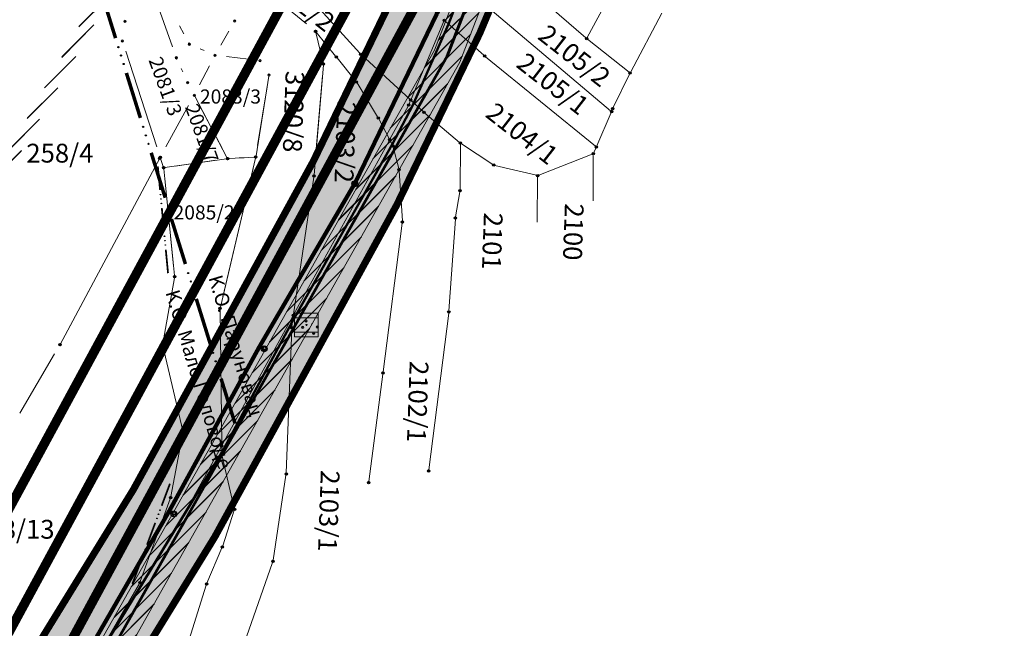
# Model space of a CAD drawing. Units: metres. Extents: x 7527501 to 7529477, y 4822735 to 4827549.
# Drawn here: x 7528910 to 7529119, y 4823617 to 4823746 of the extents above; entities that cross this region are included whole.
import ezdxf
from ezdxf.enums import TextEntityAlignment as Align

# ---------------------------------------------------------------- set-up
doc = ezdxf.new("R2010")
doc.units = ezdxf.units.M
doc.header["$PDMODE"] = 32
doc.header["$PDSIZE"] = 0.5
for name, pattern in [('CENTER', [2, 1.25, -0.25, 0.25, -0.25]), ('CRTICE', [3, 2, -1]), ('DASHED', [0.75, 0.5, -0.25])]:
    doc.linetypes.add(name, pattern=pattern)
for name, color, linetype, lineweight in [('0_granica plana', 250, 'Continuous', 30), ('Granice plana', 5, 'CRTICE', 35), ('Javno', 141, 'Continuous', 100), ('KOLEKTOR -TRASA', 242, 'KAN_LINE', 50), ('Kolektor B - kompletno$0$GRALIN-3', 250, 'Continuous', 18), ('Kolektor B - kompletno$0$Katastarska medja Mudrakovac', 102, 'Continuous', 30), ('Kolektor B - kompletno$0$Katastarsko stanje', 250, 'Continuous', 0), ('Kolektor B - kompletno$0$linije', 7, 'Continuous', 9), ('Kolektor B - kompletno$0$LIRA-tacke', 7, 'Continuous', 5), ('Kolektor B - kompletno$0$TAC-1', 5, 'Continuous', 25), ('Kolektor B - kompletno$0$TAC-13', 5, 'Continuous', 25), ('Kolektor B - kompletno$0$TAC-14', 5, 'Continuous', 25), ('Kolektor B - kompletno$0$TAC-16', 5, 'Continuous', 25), ('Kolektor B - kompletno$0$TAC-3', 5, 'Continuous', 25), ('magistralni cevovod podaci iz projekta nije snimljeno', 6, 'Continuous', 60), ('zastitna zona magistralnog cevovoda', 84, 'Continuous', 20)]:
    doc.layers.add(name, color=color, linetype=linetype, lineweight=lineweight)
for name, color, linetype in [('251_S_planirano_drz.put IB', 40, 'CENTER'), ('FEKALNA_KANALIZACIJA_GLAVNI_CVOR_1', 36, 'Continuous'), ('Kolektor B - kompletno$0$GRALIN-1', 7, 'Continuous'), ('Kolektor B - kompletno$0$Simboli', 8, 'Continuous')]:
    doc.layers.add(name, color=color, linetype=linetype)
doc.styles.add('Kolektor B - kompletno$0$K.o.', font='times.ttf')
doc.styles.add('Kolektor B - kompletno$0$Standard', font='txt')
doc.styles.get("Standard").update_dxf_attribs({"font": 'ARIALUNI.TTF'})
doc.linetypes.add('KAN_LINE', pattern='A,12.7,-5.08,["KAN",Standard,S=2.54,R=0,X=-2.54,Y=-1.27],-6.35', length=24.13)

# ---------------------------------------------------------------- blocks, each defined once
blk = doc.blocks.new('Kolektor B - kompletno$0$L76')
at = {"linetype": 'Continuous', "const_width": 0.75}
for points in [[(-22.75, 1.25), (-12.75, 1.25)], [(-5, 1.25), (5, 1.25)], [(12.75, 1.25), (22.75, 1.25)]]:
    blk.add_lwpolyline(points, dxfattribs=at)
at = {"linetype": 'Continuous'}
for centre in [(-10.75, 1.25), (-8.88, 1.25), (-7, 1.25), (7, 1.25), (8.87, 1.25), (10.75, 1.25)]:
    blk.add_circle(centre, 0.125, dxfattribs=at)
blk = doc.blocks.new('*U107')
at = {"linetype": 'Continuous'}
for points in [[(-0.05, 0), (-0.035, -0.035), (-0.035, 0.035)], [(-0.035, 0.035), (0, -0.05), (0, 0.05)], [(0, -0.05), (-0.035, 0.035), (-0.035, -0.035)], [(0, 0.05), (0.035, -0.035), (0.035, 0.035)], [(0.035, -0.035), (0, 0.05), (0, -0.05)], [(0.05, 0), (0.035, 0.035), (0.035, -0.035)]]:
    blk.add_solid(points, dxfattribs=at)
blk = doc.blocks.new('Kolektor B - kompletno$0$Reviziono okno - poklopac cetvorougaoni')
at = {"linetype": 'Continuous', "lineweight": 9}
for p, q in [((1, 1), (-1, 1)), ((-1, 1), (-1, -1)), ((1, -1), (1, 1)), ((-1, 0.6), (1, 0.6)), ((1, -0.6), (-1, -0.6)), ((-1, -1), (1, -1))]:
    blk.add_line(p, q, dxfattribs=at)
blk.add_circle((0, 0), 0.05, dxfattribs=at)
blk.add_blockref('*U107', (0, 0), dxfattribs=at)
blk = doc.blocks.new('Kolektor B - kompletno$0$T1')
at = {"linetype": 'Continuous'}
blk.add_point((0, 0), dxfattribs=at)
at = {"style": 'Kolektor B - kompletno$0$Standard'}
blk.add_attdef('OZN-TAC', (0, 0), '', height=5, dxfattribs=at)

msp = doc.modelspace()

# ---------------------------------------------------------------- hatches: boundary and pattern name
at = {"layer": '0_granica plana', "lineweight": 13}
h = msp.add_hatch(color=9, dxfattribs=at)
h.dxf.hatch_style = 1
h.paths.add_polyline_path([(7528473.29, 4822980.49), (7528490.13, 4822969.7), (7528490.35, 4822970.05), (7528511.6, 4823003.21), (7528533.3, 4823037.05), (7528554.88, 4823070.73), (7528576.47, 4823104.4), (7528598.04, 4823138.06), (7528624.43, 4823178.83), (7528648.83, 4823209.68), (7528673.77, 4823241.21), (7528698.61, 4823272.62), (7528723.39, 4823303.95), (7528748.21, 4823335.33), (7528773.26, 4823367.03), (7528795.68, 4823400.7), (7528817.58, 4823434.12), (7528839.91, 4823467.11), (7528862.9, 4823499.77), (7528885.77, 4823532.7), (7528908.28, 4823565.94), (7528930.22, 4823599.65), (7528951.38, 4823634.03), (7528970.79, 4823669.4), (7528990.08, 4823704.63), (7529007.66, 4823741), (7529023.33, 4823778.21), (7529039.06, 4823815.57), (7529050.67, 4823854.28), (7529063.13, 4823892.28), (7529074.74, 4823930.91), (7529084.71, 4823969.89), (7529090.05, 4823991.34), (7529097.13, 4824031.26), (7529102.55, 4824071.11), (7529107.88, 4824110.76), (7529113.2, 4824150.41), (7529115.57, 4824168.29), (7529116.44, 4824208.84), (7529117.29, 4824248.84), (7529118.09, 4824288.86), (7529118.32, 4824303.55), (7529114.36, 4824344.12), (7529110.47, 4824383.93), (7529106.58, 4824423.75), (7529103.44, 4824455.61), (7529096.39, 4824495.38), (7529089.39, 4824534.76), (7529082.38, 4824574.14), (7529075.37, 4824613.53), (7529070.98, 4824638.15), (7529064.84, 4824672.61), (7529057.82, 4824711.99), (7529050.81, 4824751.37), (7529043.79, 4824790.75), (7529036.78, 4824830.13), (7529029.76, 4824869.51), (7529022.74, 4824908.89), (7529015.73, 4824948.27), (7529008.71, 4824987.65), (7529001.69, 4825027.03), (7528994.68, 4825066.41), (7528987.66, 4825105.79), (7528980.64, 4825145.17), (7528973.62, 4825184.55), (7528966.6, 4825223.93), (7528959.59, 4825263.31), (7528952.57, 4825302.69), (7528945.55, 4825342.07), (7528938.53, 4825381.45), (7528931.38, 4825421.44), (7528913.36, 4825479.25), (7528901.4, 4825578.94), (7528894.64, 4825628.74), (7528886.05, 4825678.22), (7528877.21, 4825727.53), (7528867.62, 4825776.89), (7528855.89, 4825826.01), (7528841.55, 4825873.75), (7528835.17, 4825904.76), (7528815.58, 4825900.74), (7528822.14, 4825868.84), (7528836.57, 4825820.81), (7528848.07, 4825772.66), (7528857.55, 4825723.86), (7528866.35, 4825674.74), (7528874.87, 4825625.69), (7528881.56, 4825576.4), (7528893.72, 4825475.05), (7528911.92, 4825416.68), (7528918.84, 4825377.94), (7528925.86, 4825338.56), (7528932.88, 4825299.18), (7528939.9, 4825259.8), (7528946.91, 4825220.42), (7528953.93, 4825181.04), (7528960.95, 4825141.66), (7528967.97, 4825102.28), (7528974.99, 4825062.9), (7528982, 4825023.52), (7528989.02, 4824984.14), (7528996.04, 4824944.76), (7529003.05, 4824905.38), (7529010.07, 4824866), (7529017.09, 4824826.62), (7529024.1, 4824787.24), (7529031.12, 4824747.86), (7529038.13, 4824708.48), (7529045.15, 4824669.1), (7529051.29, 4824634.64), (7529055.68, 4824610.03), (7529062.69, 4824570.63), (7529069.7, 4824531.27), (7529076.69, 4824491.89), (7529083.61, 4824452.88), (7529086.68, 4824421.79), (7529090.56, 4824381.99), (7529094.45, 4824342.18), (7529098.3, 4824302.73), (7529098.09, 4824289.21), (7529097.3, 4824249.25), (7529096.44, 4824209.26), (7529095.6, 4824169.83), (7529093.37, 4824153.06), (7529088.06, 4824113.42), (7529082.73, 4824073.79), (7529077.36, 4824034.36), (7529070.48, 4823995.51), (7529065.32, 4823974.79), (7529055.46, 4823936.27), (7529044.05, 4823898.28), (7529031.58, 4823860.27), (7529020.21, 4823822.34), (7529004.9, 4823785.98), (7528989.43, 4823749.24), (7528972.29, 4823713.79), (7528953.25, 4823679.02), (7528934.08, 4823644.09), (7528913.32, 4823610.35), (7528891.62, 4823577), (7528869.27, 4823544.01), (7528846.51, 4823511.23), (7528823.45, 4823478.47), (7528800.93, 4823445.21), (7528778.99, 4823411.72), (7528757.07, 4823378.8), (7528732.52, 4823347.73), (7528707.71, 4823316.36), (7528682.92, 4823285.02), (7528658.08, 4823253.61), (7528633.14, 4823222.08), (7528608.16, 4823190.5), (7528581.23, 4823148.89), (7528559.63, 4823115.19), (7528538.05, 4823081.52), (7528516.46, 4823047.84), (7528494.77, 4823014), (7528473.52, 4822980.85)])
at = {"layer": 'zastitna zona magistralnog cevovoda'}
h = msp.add_hatch(dxfattribs=at)
h.set_pattern_fill('JIS_LC_20', color=256, scale=0.1)
edge = h.paths.add_edge_path()
edge.add_line((7528465.6, 4822933.92), (7528571.62, 4823091.75))
edge.add_line((7528571.62, 4823091.75), (7528693.39, 4823261.58))
edge.add_line((7528693.39, 4823261.58), (7528812.52, 4823430.86))
edge.add_line((7528812.52, 4823430.86), (7528917.48, 4823584.03))
edge.add_line((7528917.48, 4823584.03), (7529003.73, 4823736.83))
edge.add_line((7529003.73, 4823736.83), (7529047.13, 4823849.45))
edge.add_line((7529047.13, 4823849.45), (7529080.46, 4823960.4))
edge.add_line((7529080.46, 4823960.4), (7529093.54, 4824035.5))
edge.add_line((7528460.62, 4822937.26), (7528566.7, 4823095.17))
edge.add_line((7528566.7, 4823095.17), (7528688.49, 4823265.06))
edge.add_line((7528688.49, 4823265.06), (7528807.6, 4823434.28))
edge.add_line((7528807.6, 4823434.28), (7528912.38, 4823587.21))
edge.add_line((7528912.38, 4823587.21), (7528998.29, 4823739.39))
edge.add_line((7528998.29, 4823739.39), (7529041.45, 4823851.39))
edge.add_line((7529041.45, 4823851.39), (7529074.62, 4823961.78))
edge.add_line((7529074.62, 4823961.78), (7529087.63, 4824036.53))

# ---------------------------------------------------------------- linework, layer by layer
at = {"layer": '251_S_planirano_drz.put IB', "linetype": 'ByBlock', "ltscale": 50, "const_width": 2, "flags": 128}
msp.add_lwpolyline([(7529004.93, 4824938.18), (7529068.33, 4824595.55), (7529093.4, 4824425.12), (7529106.51, 4824310.6), (7529104.49, 4824201.67), (7529085.87, 4824039.11), (7529067.17, 4823941.59), (7529053.36, 4823893.52), (7529005.37, 4823769.25), (7528917.67, 4823607.46), (7528796.72, 4823431.8), (7528577.17, 4823127.73), (7528434.17, 4822925.79)], dxfattribs=at)
at = {"layer": '251_S_planirano_drz.put IB', "ltscale": 50, "const_width": 2, "flags": 128}
msp.add_lwpolyline([(7528992.63, 4824935.94), (7529056, 4824593.5), (7529081, 4824423.5), (7529094, 4824310), (7529092, 4824202.5), (7529073.5, 4824041), (7529055, 4823944.5), (7529041.5, 4823897.5), (7528994, 4823774.5), (7528907, 4823614), (7528786.5, 4823439), (7528567, 4823135), (7528423.94, 4822932.96)], dxfattribs=at)
at = {"layer": '251_S_planirano_drz.put IB', "linetype": 'ByBlock', "lineweight": 5, "ltscale": 50, "const_width": 2, "flags": 128}
msp.add_lwpolyline([(7528980.33, 4824933.71), (7529043.67, 4824591.45), (7529068.6, 4824421.88), (7529081.49, 4824309.4), (7529079.51, 4824203.33), (7529061.13, 4824042.89), (7529042.83, 4823947.41), (7529029.64, 4823901.48), (7528982.63, 4823779.75), (7528896.33, 4823620.54), (7528776.28, 4823446.2), (7528556.83, 4823142.27), (7528413.7, 4822940.13)], dxfattribs=at)
at = {"layer": 'FEKALNA_KANALIZACIJA_GLAVNI_CVOR_1', "linetype": 'Continuous'}
for centre, radius in [((7528981.38, 4823711), 0.62), ((7528981.47, 4823711.18), 0.42), ((7528981.47, 4823711.18), 0.3), ((7528962.14, 4823675.94), 0.62), ((7528962.24, 4823676.11), 0.42), ((7528962.24, 4823676.11), 0.3), ((7528942.92, 4823640.86), 0.62), ((7528943.01, 4823641.03), 0.42), ((7528943.01, 4823641.03), 0.3)]:
    msp.add_circle(centre, radius, dxfattribs=at)
at = {"layer": 'FEKALNA_KANALIZACIJA_GLAVNI_CVOR_1', "linetype": 'DASHED'}
for centre in [(7528981.38, 4823711), (7528962.14, 4823675.94), (7528942.92, 4823640.86)]:
    msp.add_circle(centre, 0.5, dxfattribs=at)
at = {"layer": 'Granice plana', "color": 0, "linetype": 'CRTICE', "const_width": 1.5, "flags": 128}
for points in [[(7528490.41, 4822971.67), (7528490.63, 4822972.02), (7528511.88, 4823005.18), (7528533.58, 4823039.02), (7528555.16, 4823072.7), (7528576.75, 4823106.37), (7528598.33, 4823140.03), (7528624.71, 4823180.8), (7528649.11, 4823211.65), (7528674.05, 4823243.18), (7528698.89, 4823274.59), (7528723.67, 4823305.92), (7528748.49, 4823337.3), (7528773.54, 4823369), (7528795.96, 4823402.67), (7528817.86, 4823436.09), (7528840.19, 4823469.08), (7528863.18, 4823501.74), (7528886.05, 4823534.67), (7528908.56, 4823567.91), (7528930.5, 4823601.62), (7528951.66, 4823636.01), (7528971.07, 4823671.37), (7528990.36, 4823706.6), (7529007.94, 4823742.97), (7529023.61, 4823780.18), (7529039.34, 4823817.54), (7529050.95, 4823856.25), (7529063.41, 4823894.25), (7529075.02, 4823932.88), (7529084.99, 4823971.86), (7529090.33, 4823993.31), (7529097.41, 4824033.23), (7529102.83, 4824073.08), (7529108.16, 4824112.73), (7529113.48, 4824152.38), (7529115.85, 4824170.26), (7529116.72, 4824210.81), (7529117.58, 4824250.81), (7529118.37, 4824290.83), (7529118.6, 4824305.52), (7529114.64, 4824346.09), (7529110.75, 4824385.9), (7529106.86, 4824425.72), (7529103.72, 4824457.58), (7529096.67, 4824497.35), (7529089.67, 4824536.73), (7529082.66, 4824576.11), (7529075.65, 4824615.5), (7529071.26, 4824640.12), (7529065.12, 4824674.58), (7529058.1, 4824713.96), (7529051.09, 4824753.34), (7529044.07, 4824792.72), (7529037.06, 4824832.1), (7529030.04, 4824871.48), (7529023.02, 4824910.86), (7529016.01, 4824950.24), (7529008.99, 4824989.62), (7529001.97, 4825029), (7528994.96, 4825068.38), (7528987.94, 4825107.76), (7528980.92, 4825147.14), (7528973.9, 4825186.52), (7528966.88, 4825225.9), (7528959.87, 4825265.28), (7528952.85, 4825304.66), (7528945.83, 4825344.04), (7528938.81, 4825383.42), (7528931.66, 4825423.41), (7528913.64, 4825481.22), (7528901.68, 4825580.91), (7528894.92, 4825630.71), (7528886.33, 4825680.19), (7528877.49, 4825729.5), (7528867.9, 4825778.86), (7528856.17, 4825827.98), (7528841.83, 4825875.72), (7528835.46, 4825906.73)], [(7528473.57, 4822982.46), (7528473.8, 4822982.82), (7528495.05, 4823015.97), (7528516.74, 4823049.81), (7528538.33, 4823083.49), (7528559.91, 4823117.16), (7528581.51, 4823150.86), (7528608.44, 4823192.47), (7528633.42, 4823224.05), (7528658.36, 4823255.58), (7528683.2, 4823286.99), (7528707.99, 4823318.33), (7528732.8, 4823349.7), (7528757.35, 4823380.77), (7528779.27, 4823413.69), (7528801.21, 4823447.18), (7528823.73, 4823480.44), (7528846.79, 4823513.2), (7528869.55, 4823545.98), (7528891.9, 4823578.97), (7528913.6, 4823612.32), (7528934.37, 4823646.06), (7528953.53, 4823680.99), (7528972.57, 4823715.76), (7528989.71, 4823751.21), (7529005.18, 4823787.95), (7529020.49, 4823824.31), (7529031.86, 4823862.24), (7529044.33, 4823900.25), (7529055.74, 4823938.24), (7529065.6, 4823976.76), (7529070.76, 4823997.48), (7529077.64, 4824036.33), (7529083.01, 4824075.76), (7529088.34, 4824115.39), (7529093.65, 4824155.03), (7529095.88, 4824171.8), (7529096.72, 4824211.23), (7529097.58, 4824251.22), (7529098.37, 4824291.18), (7529098.58, 4824304.7), (7529094.73, 4824344.15), (7529090.84, 4824383.96), (7529086.96, 4824423.76), (7529083.89, 4824454.85), (7529076.97, 4824493.86), (7529069.98, 4824533.24), (7529062.97, 4824572.6), (7529055.96, 4824612), (7529051.57, 4824636.61), (7529045.43, 4824671.07), (7529038.41, 4824710.45), (7529031.4, 4824749.83), (7529024.38, 4824789.21), (7529017.37, 4824828.59), (7529010.35, 4824867.97), (7529003.33, 4824907.35), (7528996.32, 4824946.73), (7528989.3, 4824986.11), (7528982.28, 4825025.49), (7528975.27, 4825064.87), (7528968.25, 4825104.25), (7528961.23, 4825143.63), (7528954.21, 4825183.01), (7528947.19, 4825222.39), (7528940.18, 4825261.77), (7528933.16, 4825301.15), (7528926.14, 4825340.53), (7528919.12, 4825379.91), (7528912.2, 4825418.65), (7528894, 4825477.02), (7528881.84, 4825578.37), (7528875.15, 4825627.66), (7528866.63, 4825676.71), (7528857.83, 4825725.83), (7528848.35, 4825774.63), (7528836.85, 4825822.78), (7528822.42, 4825870.81), (7528815.86, 4825902.71)]]:
    msp.add_lwpolyline(points, dxfattribs=at)
at = {"layer": 'Javno', "lineweight": 50}
msp.add_lwpolyline([(7529054.77, 4823892.47), (7529051.09, 4823880.42), (7529052.01, 4823879.68), (7529049.54, 4823875.99), (7529043.23, 4823856), (7529045.98, 4823854.32), (7529039.32, 4823844.77), (7529032.36, 4823821.1), (7529029.83, 4823814.84), (7529027.52, 4823810.58), (7529007.9, 4823761.47), (7529004.46, 4823753.22), (7529001.29, 4823744.87), (7528993.68, 4823727.69), (7528989.35, 4823719.35), (7528968.04, 4823681.51), (7528953.15, 4823653.93), (7528927.76, 4823612.17)], dxfattribs=at)
at = {"layer": 'KOLEKTOR -TRASA', "lineweight": 100, "flags": 128}
msp.add_lwpolyline([(7528481.99, 4822977.07), (7528482.21, 4822977.42), (7528503.47, 4823010.57), (7528525.16, 4823044.42), (7528546.75, 4823078.09), (7528568.33, 4823111.77), (7528592.32, 4823143.63), (7528621.54, 4823184.01), (7528644.55, 4823215.68), (7528669.37, 4823247.4), (7528691.05, 4823280.79), (7528715.83, 4823312.13), (7528740.64, 4823343.5), (7528764.33, 4823375.55), (7528787.61, 4823408.18), (7528809.54, 4823441.63), (7528831.96, 4823474.76), (7528854.98, 4823507.47), (7528877.8, 4823540.32), (7528900.23, 4823573.44), (7528922.05, 4823606.97), (7528941.98, 4823641.46), (7528961.06, 4823676.32), (7528981.47, 4823711.18), (7528998.82, 4823747.09), (7529014.4, 4823784.06), (7529028.99, 4823821.2), (7529041.4, 4823859.24), (7529053.81, 4823897.06), (7529067.06, 4823935.56), (7529075.3, 4823974.31), (7529079.4, 4823995.4), (7529086.91, 4824034.78), (7529092.92, 4824074.42), (7529098.25, 4824114.06), (7529103.57, 4824153.71), (7529105.86, 4824171.03), (7529106.72, 4824211.02), (7529107.58, 4824251.01), (7529108.37, 4824291), (7529108.59, 4824305.11), (7529104.68, 4824345.12), (7529100.8, 4824384.93), (7529096.91, 4824424.74), (7529093.81, 4824456.22), (7529086.82, 4824495.6), (7529079.82, 4824534.99), (7529074.22, 4824574.6), (7529067.12, 4824613.98), (7529062.57, 4824638.37), (7529056.3, 4824672.97), (7529048.26, 4824712.21), (7529041.24, 4824751.59), (7529034.23, 4824790.97), (7529027.21, 4824830.35), (7529020.2, 4824869.73), (7529013.18, 4824909.11), (7529006.16, 4824948.49), (7528999.15, 4824987.87), (7528992.16, 4825027.05), (7528985.15, 4825066.43), (7528982.13, 4825106.3), (7528975.58, 4825146.1), (7528964.05, 4825184.76), (7528957.04, 4825224.14), (7528950.02, 4825263.52), (7528943, 4825302.9), (7528935.98, 4825342.28), (7528928.97, 4825381.66), (7528921.93, 4825421.03), (7528908.79, 4825479.95), (7528891.76, 4825579.64), (7528885.04, 4825629.19), (7528876.48, 4825678.45), (7528867.66, 4825727.66), (7528858.13, 4825776.75), (7528846.51, 4825825.38), (7528832.13, 4825873.27), (7528825.66, 4825904.72)], dxfattribs=at)
at = {"layer": 'Kolektor B - kompletno$0$GRALIN-3', "linetype": 'Continuous'}
for p, q in [((7529050.54, 4823778.71), (7529030.76, 4823742.05)), ((7529035.73, 4823726.49, 994.07), (7529003.9, 4823753.38, 5.93)), ((7528982.48, 4823738.7), (7528971, 4823751.37)), ((7528982.48, 4823738.7), (7528971, 4823751.37)), ((7529021.2, 4823749.95), (7529030.45, 4823741.99)), ((7528993.36, 4823728.99), (7529000.31, 4823745.49)), ((7528993.36, 4823728.99), (7529000.31, 4823745.49)), ((7529000.6, 4823745.55), (7529008.8, 4823738.27)), ((7529000.6, 4823745.55), (7529008.8, 4823738.27)), ((7529039.99, 4823734.74), (7529046.57, 4823747.19)), ((7528974.67, 4823736.65), (7528973.1, 4823743.15)), ((7528974.67, 4823736.65), (7528973.1, 4823743.15)), ((7528973.2, 4823743.2), (7528977.32, 4823738.11)), ((7528973.2, 4823743.2), (7528977.32, 4823738.11)), ((7529030.84, 4823741.67), (7529039.67, 4823734.68)), ((7528977.64, 4823737.72), (7528981.57, 4823732.82)), ((7528977.64, 4823737.72), (7528981.57, 4823732.82)), ((7528982.83, 4823738.34), (7528993.08, 4823728.93)), ((7528982.83, 4823738.34), (7528993.08, 4823728.93)), ((7529009.18, 4823737.94), (7529032.49, 4823718.95)), ((7528972.72, 4823712.9), (7528974.71, 4823736.16)), ((7528963.1, 4823733.81), (7528960.4, 4823716.91)), ((7529039.76, 4823734.3), (7529036.28, 4823727.19)), ((7528981.86, 4823732.41), (7528986.23, 4823725.19)), ((7528981.86, 4823732.41), (7528986.23, 4823725.19)), ((7528954.23, 4823716.56), (7528947.39, 4823729.57)), ((7528993.44, 4823728.59), (7528995.91, 4823726.33)), ((7528993.44, 4823728.59), (7528995.91, 4823726.33)), ((7528992.69, 4823727.47), (7528988.91, 4823720.58)), ((7528992.69, 4823727.47), (7528988.91, 4823720.58)), ((7528992.91, 4823727.92), (7528993.16, 4823728.53)), ((7528992.91, 4823727.92), (7528993.16, 4823728.53)), ((7529036.08, 4823726.74, 363.85), (7529036.01, 4823726.56, 636.15)), ((7528986.48, 4823724.76), (7528988.67, 4823720.58)), ((7528986.48, 4823724.76), (7528988.67, 4823720.58)), ((7529003.63, 4823719.78), (7528996.28, 4823726)), ((7529003.63, 4823719.78), (7528996.28, 4823726)), ((7529032.78, 4823719.02, 30.46), (7529035.82, 4823726.1, 969.54)), ((7528988.67, 4823720.14), (7528968.45, 4823683.29)), ((7528988.91, 4823720.14), (7528989.36, 4823719.26)), ((7528988.91, 4823720.14), (7528989.36, 4823719.26)), ((7528989.54, 4823718.8), (7528990.72, 4823714.23)), ((7528989.54, 4823718.8), (7528990.72, 4823714.23)), ((7529003.75, 4823709.75), (7529003.82, 4823719.37)), ((7529003.75, 4823709.75), (7529003.82, 4823719.37)), ((7529004.03, 4823719.48), (7529010.68, 4823715.09)), ((7529004.03, 4823719.48), (7529010.68, 4823715.09)), ((7529032.58, 4823718.56), (7529032.15, 4823717.63)), ((7528918.79, 4823676.87, -2.7), (7528940.04, 4823716.58, 0)), ((7528940.7, 4823714.64, -0.63), (7528940.14, 4823716.38, -0.07)), ((7528941.03, 4823714.44, -0.69), (7528954.1, 4823716.3, -0.01)), ((7528952.83, 4823684.78), (7528960.3, 4823716.42)), ((7528960.11, 4823716.65), (7528954.6, 4823716.35)), ((7529031.82, 4823717.31), (7529020.46, 4823712.83)), ((7529031.99, 4823707.36), (7529032.05, 4823716.98)), ((7529031.99, 4823707.36), (7529032.05, 4823716.98)), ((7528940.81, 4823714.15, -0.7), (7528943.08, 4823691.48, -1.1)), ((7529011.13, 4823714.89), (7529019.99, 4823712.8)), ((7528968.37, 4823683.32), (7528972.66, 4823712.4)), ((7528990.8, 4823713.74), (7528991.49, 4823703.1)), ((7528990.8, 4823713.74), (7528991.49, 4823703.1)), ((7529020.15, 4823702.81), (7529020.21, 4823712.43)), ((7529020.15, 4823702.81), (7529020.21, 4823712.43)), ((7529002.81, 4823703.95), (7529003.71, 4823709.25)), ((7529002.81, 4823703.95), (7529003.71, 4823709.25)), ((7528991.48, 4823702.6), (7528987.39, 4823671.06)), ((7529001.38, 4823683.98), (7529002.75, 4823703.45)), ((7528943.07, 4823690.98, -1.11), (7528940.62, 4823677.06, -1.89)), ((7528952.77, 4823684.29), (7528953.11, 4823655.58)), ((7528968.21, 4823682.85), (7528953.23, 4823655.55)), ((7528968.04, 4823680.66), (7528968.3, 4823682.82)), ((7528997.1, 4823650.27), (7529001.33, 4823683.48)), ((7528966.82, 4823649.58), (7528968, 4823680.16)), ((7528940.64, 4823676.57, -1.89), (7528944.86, 4823658.49, -1.11)), ((7528987.33, 4823670.56), (7528984.34, 4823647.78)), ((7528942.3, 4823644.6, -1.39), (7528944.87, 4823658, -1.11)), ((7528944.02, 4823638.77), (7528952.99, 4823655.11)), ((7528953.13, 4823653.63), (7528953.11, 4823655.08)), ((7528955.78, 4823642.12), (7528953.19, 4823653.14)), ((7528964.05, 4823631.02), (7528966.77, 4823649.08)), ((7528935.82, 4823626.52, -1.6), (7528942.17, 4823644.11, -1.4)), ((7528953.33, 4823634.11), (7528955.76, 4823641.64)), ((7528928.03, 4823612.82, -0.89), (7528943.77, 4823638.34, -0.01)), ((7528949.99, 4823626.19), (7528953.15, 4823633.64)), ((7528957.13, 4823611.3), (7528963.93, 4823630.53)), ((7528928.02, 4823612.83, -0.91), (7528935.62, 4823626.06, -1.59)), ((7528944.33, 4823608.27), (7528949.82, 4823625.72))]:
    msp.add_line(p, q, dxfattribs=at)
at = {"layer": 'Kolektor B - kompletno$0$Katastarsko stanje'}
for p, q in [((7528934.21, 4823763.84, 8.28), (7528942.64, 4823740.1, 991.72)), ((7528971.1, 4823744.97), (7528965.02, 4823749.94)), ((7528945.06, 4823742.85), (7528944.16, 4823744.52)), ((7528954.64, 4823743.38), (7528952.92, 4823740.44)), ((7528974.62, 4823741.45), (7528975.9, 4823739.86)), ((7528939.35, 4823718.81, 0), (7528932.74, 4823739.14, -0.6)), ((7528949.37, 4823739.28), (7528948.52, 4823739.64)), ((7528974.14, 4823738.84), (7528973.63, 4823740.96)), ((7528954.14, 4823737.99), (7528958.79, 4823737.44)), ((7528944.51, 4823735.46, 956.93), (7528944.84, 4823734.73, 43.07)), ((7528948.42, 4823732.01), (7528950.51, 4823736.06)), ((7528972.91, 4823715.14), (7528974.52, 4823733.92)), ((7528962.75, 4823731.59), (7528960.75, 4823719.13)), ((7528946.07, 4823727.6), (7528941.26, 4823718.81)), ((7528953.19, 4823718.55), (7528948.43, 4823727.58)), ((7528957.86, 4823716.53), (7528956.85, 4823716.47)), ((7528919.86, 4823678.86, -2.7), (7528938.97, 4823714.59, 0)), ((7528943.25, 4823714.75, -0.69), (7528951.88, 4823715.99, -0.01)), ((7528953.34, 4823686.97), (7528959.79, 4823714.23)), ((7528941.01, 4823712.11, -0.7), (7528942.88, 4823693.52, -1.1)), ((7528910.24, 4823662.26, -0.01), (7528917.61, 4823674.84, -2.69))]:
    msp.add_line(p, q, dxfattribs=at)
at = {"layer": 'Kolektor B - kompletno$0$Katastarsko stanje', "linetype": 'Continuous'}
for p in [(7528932.57, 4823745.52, -0.8), (7528955.9, 4823745.54), (7528973.04, 4823743.39), (7528932.03, 4823741.33, -0.6), (7528946.23, 4823740.64), (7528943.48, 4823737.74, 1000), (7528951.66, 4823738.28), (7528961.27, 4823737.15), (7528974.73, 4823736.41), (7528963.14, 4823734.06), (7528945.87, 4823732.45), (7528947.27, 4823729.79), (7528940.06, 4823716.62), (7528954.35, 4823716.34), (7528960.36, 4823716.66), (7528940.78, 4823714.4, -0.7), (7528918.77, 4823676.83, -2.7)]:
    msp.add_point(p, dxfattribs=at)
at = {"layer": 'Kolektor B - kompletno$0$linije'}
for p, q in [((7528972.13, 4823681.27, 154.6), (7528972.31, 4823681.17, 154.52)), ((7528971.56, 4823679.83, 154.64), (7528971.41, 4823679.91, 154.41))]:
    msp.add_line(p, q, dxfattribs=at)
at = {"layer": 'Kolektor B - kompletno$0$LIRA-tacke'}
for p in [(7528970.31, 4823680.5, 154.41), (7528971.04, 4823681.87, 154.6), (7528973.4, 4823680.57, 154.52), (7528972.66, 4823679.25, 154.64)]:
    msp.add_point(p, dxfattribs=at)
at = {"layer": 'magistralni cevovod podaci iz projekta nije snimljeno', "ltscale": 30, "flags": 128}
msp.add_lwpolyline([(7528463.11, 4822935.59), (7528569.16, 4823093.46), (7528690.94, 4823263.32), (7528810.06, 4823432.57), (7528914.93, 4823585.62), (7529001.01, 4823738.11), (7529044.29, 4823850.42), (7529077.54, 4823961.09), (7529090.59, 4824036.02)], dxfattribs=at)
at = {"layer": 'zastitna zona magistralnog cevovoda', "flags": 128}
for points in [[(7528460.62, 4822937.26), (7528566.7, 4823095.17), (7528688.49, 4823265.06), (7528807.6, 4823434.28), (7528912.38, 4823587.21), (7528998.29, 4823739.39), (7529041.45, 4823851.39), (7529074.62, 4823961.78), (7529087.63, 4824036.53)], [(7528465.6, 4822933.92), (7528571.62, 4823091.75), (7528693.39, 4823261.58), (7528812.52, 4823430.86), (7528917.48, 4823584.03), (7529003.73, 4823736.83), (7529047.13, 4823849.45), (7529080.46, 4823960.4), (7529093.54, 4824035.5)]]:
    msp.add_lwpolyline(points, dxfattribs=at)
at = {"layer": 'zastitna zona magistralnog cevovoda'}
msp.add_point((7529001.01, 4823738.11), dxfattribs=at)

# ---------------------------------------------------------------- block references
at = {"layer": 'Kolektor B - kompletno$0$GRALIN-1', "color": 3, "rotation": 107.2768763037341}
for p in [(7528935.55, 4823730.12, -0.3), (7528950.39, 4823682.14, -0.3)]:
    msp.add_blockref('Kolektor B - kompletno$0$L76', p, dxfattribs=at)
at = {"layer": 'Kolektor B - kompletno$0$GRALIN-1', "color": 7}
for p, xscale, yscale, zscale, rotation in [((7528940.01, 4823703.27), 0.4999999999999998, 0.4999999999999998, 0.4999999999999998, 275.4627426116488), ((7528937.54, 4823636.86), 0.5, 0.5, 0.5, 249.4347247965197)]:
    msp.add_blockref('Kolektor B - kompletno$0$L76', p, dxfattribs=dict(at, xscale=xscale, yscale=yscale, zscale=zscale, rotation=rotation))
at = {"layer": 'Kolektor B - kompletno$0$Simboli', "xscale": 2.5, "yscale": 2.5, "zscale": 2.5}
msp.add_blockref('Kolektor B - kompletno$0$Reviziono okno - poklopac cetvorougaoni', (7528971.11, 4823681, 155.26), dxfattribs=at)
at = {"layer": 'Kolektor B - kompletno$0$TAC-1'}
for p in [(7528940.06, 4823716.62), (7528940.06, 4823716.62), (7528940.78, 4823714.4, -0.7), (7528940.78, 4823714.4, -0.7), (7528943.11, 4823691.23, -1.1), (7528943.11, 4823691.23, -1.1), (7528940.58, 4823676.81, -1.9), (7528940.58, 4823676.81, -1.9), (7528944.92, 4823658.25, -1.1), (7528944.92, 4823658.25, -1.1), (7528942.25, 4823644.35, -1.4), (7528942.25, 4823644.35, -1.4), (7528935.74, 4823626.28, -1.6), (7528935.74, 4823626.28, -1.6)]:
    msp.add_blockref('Kolektor B - kompletno$0$T1', p, dxfattribs=at)
at = {"layer": 'Kolektor B - kompletno$0$TAC-13'}
for p in [(7529000.41, 4823745.72), (7529000.41, 4823745.72), (7528993.26, 4823728.76), (7528993.26, 4823728.76), (7528992.81, 4823727.69), (7528992.81, 4823727.69), (7528988.79, 4823720.36), (7528988.79, 4823720.36), (7528968.33, 4823683.07), (7528953.11, 4823655.33), (7528943.9, 4823638.55)]:
    msp.add_blockref('Kolektor B - kompletno$0$T1', p, dxfattribs=at)
at = {"layer": 'Kolektor B - kompletno$0$TAC-14'}
for p in [(7529035.92, 4823726.33, 1000), (7528972.7, 4823712.65)]:
    msp.add_blockref('Kolektor B - kompletno$0$T1', p, dxfattribs=at)
at = {"layer": 'Kolektor B - kompletno$0$TAC-16'}
msp.add_blockref('Kolektor B - kompletno$0$T1', (7528939.92, 4823716.37, 162.86), dxfattribs=at)
at = {"layer": 'Kolektor B - kompletno$0$TAC-3'}
for p in [(7528973.04, 4823743.39), (7528973.04, 4823743.39), (7529030.64, 4823741.83), (7528977.48, 4823737.92), (7528977.48, 4823737.92), (7528982.65, 4823738.51), (7528982.65, 4823738.51), (7529008.99, 4823738.1), (7529008.99, 4823738.1), (7528974.73, 4823736.41), (7528974.73, 4823736.41), (7528981.73, 4823732.62), (7528981.73, 4823732.62), (7529039.87, 4823734.52), (7529036.17, 4823726.97), (7528986.36, 4823724.98), (7528986.36, 4823724.98), (7528996.09, 4823726.16), (7528996.09, 4823726.16), (7528989.48, 4823719.04), (7528989.48, 4823719.04), (7529003.82, 4823719.62), (7529032.68, 4823718.79), (7528954.35, 4823716.34), (7528960.36, 4823716.66), (7529032.05, 4823717.4), (7528990.78, 4823713.99), (7528990.78, 4823713.99), (7529010.89, 4823714.95), (7529010.89, 4823714.95), (7529020.23, 4823712.74), (7529003.75, 4823709.5), (7529003.75, 4823709.5), (7529002.77, 4823703.7), (7529002.77, 4823703.7), (7528991.51, 4823702.85), (7528991.51, 4823702.85), (7528952.77, 4823684.54), (7529001.36, 4823683.73), (7528968.01, 4823680.41), (7528918.77, 4823676.83, -2.7), (7528987.36, 4823670.81), (7528953.13, 4823653.38), (7528966.81, 4823649.33), (7528997.07, 4823650.02), (7528984.31, 4823647.53), (7528955.84, 4823641.88), (7528953.25, 4823633.87), (7528964.01, 4823630.77), (7528949.89, 4823625.96)]:
    msp.add_blockref('Kolektor B - kompletno$0$T1', p, dxfattribs=at)

# ---------------------------------------------------------------- texts
at = {"layer": 'Kolektor B - kompletno$0$Katastarska medja Mudrakovac', "color": 7, "linetype": 'Continuous', "style": 'Kolektor B - kompletno$0$K.o.'}
for s, p in [('K.O. Паруновац', (7528950.25, 4823691.05)), ('K.O. Мало Головоде', (7528941.16, 4823687.92))]:
    msp.add_text(s, height=3, rotation=286.7403, dxfattribs=at).set_placement(p)
at = {"layer": 'Kolektor B - kompletno$0$Katastarsko stanje', "linetype": 'Continuous', "style": 'Kolektor B - kompletno$0$K.o.'}
for s, height, rotation, p in [('2102/2', 4, 322.0544, (7528969.55, 4823749.92)), ('2105/2', 4, 322.0544, (7529028.05, 4823738.19)), ('2081/3', 3, 290.0664, (7528941.16, 4823731.69)), ('2105/1', 4, 322.0544, (7529023.47, 4823732.22)), ('3120/8', 4, 268.0141, (7528968.41, 4823726.29)), ('2081/7', 3, 290.0664, (7528948.91, 4823721.71)), ('2103/2', 4, 268.0141, (7528979.37, 4823719.82)), ('2104/1', 4, 322.0544, (7529016.92, 4823721.65)), ('2100', 4, 268.0141, (7529027.81, 4823700.77)), ('2101', 4, 268.0141, (7529010.61, 4823698.8)), ('2102/1', 4, 268.0141, (7528994.76, 4823664.71)), ('2103/1', 4, 268.0141, (7528975.88, 4823641.5))]:
    msp.add_text(s, height=height, rotation=rotation, dxfattribs=at).set_placement(p, align=Align.MIDDLE_CENTER)
for s, height, p in [('2083/3', 3, (7528954.98, 4823729.52)), ('258/4', 4, (7528918.75, 4823717.49)), ('2085/2', 3, (7528949.37, 4823704.91)), ('258/13', 4, (7528908.97, 4823637.61))]:
    msp.add_text(s, height=height, dxfattribs=at).set_placement(p, align=Align.MIDDLE_CENTER)

doc.saveas('drawing.dxf')
